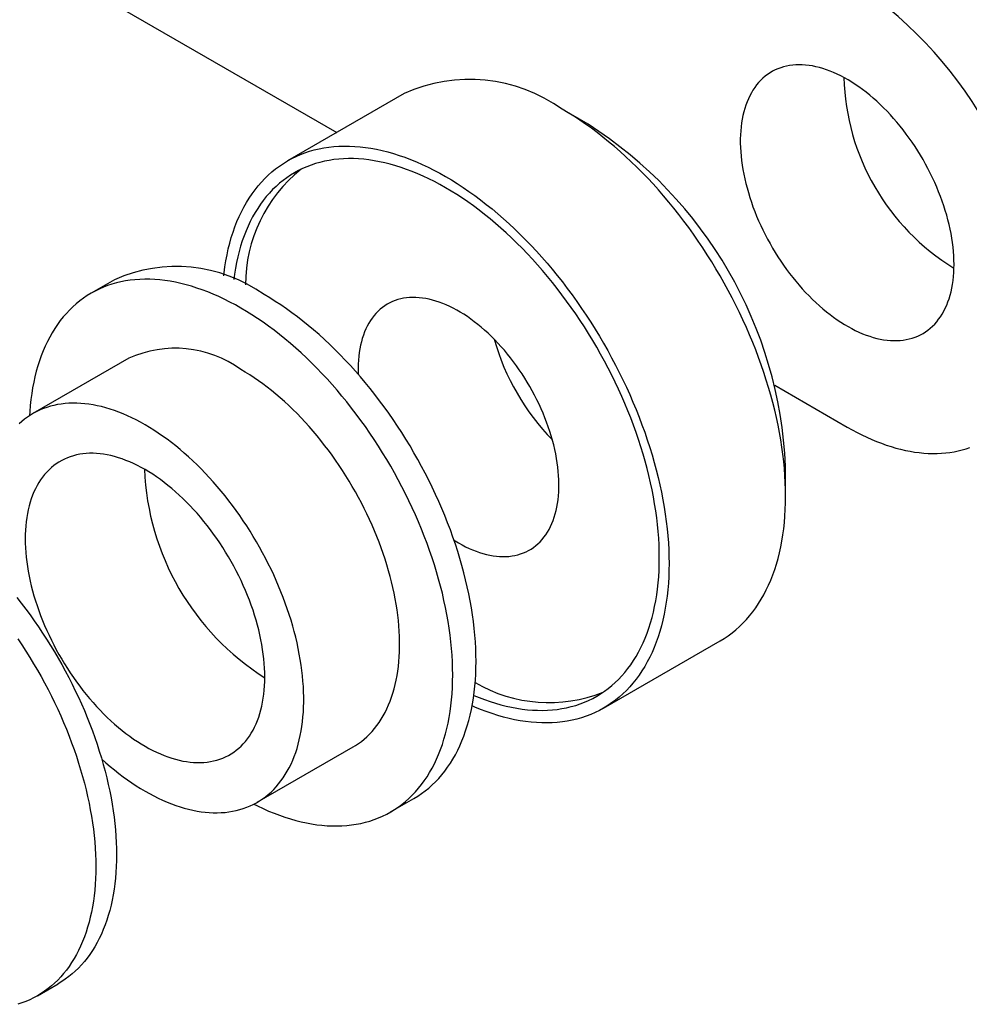
# Model space of a CAD drawing. Units: millimetres. Extents: x 16 to 542, y -38 to 584.
# Drawn here: x 294 to 345, y 153 to 207 of the extents above; entities that cross this region are included whole.
import ezdxf

# ---------------------------------------------------------------- set-up
doc = ezdxf.new("R2010")
doc.units = ezdxf.units.MM

msp = doc.modelspace()

# ---------------------------------------------------------------- linework, layer by layer
at = {"color": 7, "linetype": 'Continuous', "lineweight": 25, "ltscale": 2}
for p, q in [((268.0453, 225.5474), (310.8963, 200.8101)), ((314.5753, 202.934), (308.2114, 199.2601)), ((324.6156, 201.2623), (323.2016, 202.0788)), ((298.7618, 192.7658), (297.4891, 192.0311)), ((299.5389, 188.4803), (294.3063, 185.4595)), ((334.802, 187.0096), (338.756, 184.727)), ((335.3972, 180.9531), (335.3972, 182.5859)), ((325.46, 169.3814), (331.8239, 173.0553)), ((306.5553, 164.2413), (311.7879, 167.2621)), ((313.8377, 163.7113), (315.1105, 164.446)), ((294.5537, 153.6758), (295.6851, 154.3289))]:
    msp.add_line(p, q, dxfattribs=at)
at = {"color": 7, "linetype": 'Continuous', "lineweight": 25, "ltscale": 2, "flags": 128}
for points in [[(344.5896, 193.6074), (344.5863, 193.8381), (344.5762, 194.0724), (344.5594, 194.3101), (344.5359, 194.5508), (344.5057, 194.7943), (344.4689, 195.0404), (344.4255, 195.2886), (344.3756, 195.5389), (344.3192, 195.7907), (344.2564, 196.044), (344.1872, 196.2983), (344.1118, 196.5534), (344.0302, 196.809), (343.9425, 197.0647), (343.8488, 197.3204), (343.7493, 197.5757), (343.644, 197.8303), (343.533, 198.0838), (343.4166, 198.3362), (343.2948, 198.5869), (343.1677, 198.8358), (343.0356, 199.0825), (342.8985, 199.3268), (342.7566, 199.5684), (342.6101, 199.807), (342.4592, 200.0424), (342.304, 200.2742), (342.1447, 200.5022), (341.9815, 200.7261), (341.8146, 200.9457), (341.6442, 201.1607), (341.4704, 201.3709), (341.2935, 201.576), (341.1136, 201.7759), (340.9311, 201.9701), (340.746, 202.1586), (340.5587, 202.3412), (340.3692, 202.5175), (340.178, 202.6875), (339.985, 202.8509), (339.7907, 203.0075), (339.5951, 203.1571), (339.3986, 203.2996), (339.2013, 203.4348), (339.0036, 203.5626), (338.8055, 203.6827), (338.6074, 203.7952), (338.4095, 203.8997), (338.2119, 203.9963), (338.015, 204.0848), (337.819, 204.165), (337.624, 204.237), (337.4303, 204.3006), (337.2382, 204.3558), (337.0478, 204.4024), (336.8593, 204.4405), (336.6731, 204.47), (336.4893, 204.4908), (336.3081, 204.5029), (336.1297, 204.5064), (335.9543, 204.5012), (335.7822, 204.4873), (335.6135, 204.4647), (335.4484, 204.4335), (335.2871, 204.3937), (335.1299, 204.3454), (334.9768, 204.2885), (334.8281, 204.2232), (334.6839, 204.1496), (334.5444, 204.0676), (334.4097, 203.9775), (334.2801, 203.8793), (334.1556, 203.7732), (334.0365, 203.6592), (333.9228, 203.5375), (333.8146, 203.4082), (333.7122, 203.2716), (333.6156, 203.1276), (333.5249, 202.9766), (333.4402, 202.8186), (333.3617, 202.6539), (333.2894, 202.4826), (333.2234, 202.305), (333.1638, 202.1213), (333.1106, 201.9316), (333.0639, 201.7362), (333.0238, 201.5353), (332.9904, 201.3291), (332.9635, 201.1179), (332.9434, 200.9019), (332.9299, 200.6815), (332.9232, 200.4567), (332.9232, 200.2279), (332.9299, 199.9954), (332.9434, 199.7594), (332.9635, 199.5201), (332.9904, 199.278), (333.0238, 199.0332), (333.0639, 198.786), (333.1106, 198.5367), (333.1638, 198.2856), (333.2234, 198.033), (333.2894, 197.7792), (333.3617, 197.5245), (333.4402, 197.2691), (333.5249, 197.0134), (333.6156, 196.7576), (333.7122, 196.5021), (333.8146, 196.2471), (333.9228, 195.993), (334.0365, 195.74), (334.1556, 195.4885), (334.2801, 195.2386), (334.4097, 194.9908), (334.5444, 194.7452), (334.6839, 194.5022), (334.8281, 194.2621), (334.9768, 194.0251), (335.1299, 193.7915), (335.2871, 193.5615), (335.4484, 193.3356), (335.6135, 193.1138), (335.7822, 192.8964), (335.9543, 192.6838), (336.1297, 192.4761), (336.3081, 192.2736), (336.4893, 192.0765), (336.6731, 191.8851), (336.8593, 191.6995), (337.0478, 191.5201), (337.2382, 191.3469), (337.4303, 191.1802), (337.624, 191.0202), (337.819, 190.8671), (338.015, 190.721), (338.2119, 190.5821), (338.4095, 190.4506), (338.6074, 190.3266), (338.8055, 190.2103), (339.0036, 190.1018), (339.2013, 190.0012), (339.3986, 189.9087), (339.5951, 189.8243), (339.7907, 189.7481), (339.985, 189.6803), (340.178, 189.621), (340.3692, 189.57), (340.5587, 189.5277), (340.746, 189.4939), (340.9311, 189.4688), (341.1136, 189.4523), (341.2935, 189.4444), (341.4704, 189.4453), (341.6442, 189.4549), (341.8146, 189.4731), (341.9815, 189.5), (342.1447, 189.5355), (342.304, 189.5796), (342.4592, 189.6322), (342.6101, 189.6933), (342.7566, 189.7628), (342.8985, 189.8406), (343.0356, 189.9266), (343.1677, 190.0208), (343.2948, 190.1229), (343.4166, 190.233), (343.533, 190.3509), (343.644, 190.4764), (343.7493, 190.6094), (343.8488, 190.7497), (343.9425, 190.8973), (344.0302, 191.0518), (344.1118, 191.2131), (344.1872, 191.3811), (344.2564, 191.5556), (344.3192, 191.7363), (344.3756, 191.9231), (344.4255, 192.1156), (344.4689, 192.3138), (344.5057, 192.5174), (344.5359, 192.7261), (344.5594, 192.9397), (344.5762, 193.158), (344.5863, 193.3806), (344.5896, 193.6074)], [(331.8239, 173.0553), (331.8246, 173.0557), (332.0475, 173.1912), (332.2642, 173.3368), (332.4748, 173.4925), (332.6789, 173.6581), (332.8766, 173.8336), (333.0677, 174.0188), (333.252, 174.2135), (333.4294, 174.4177), (333.5998, 174.6312), (333.7631, 174.8538), (333.9191, 175.0855), (334.0678, 175.326), (334.209, 175.5752), (334.3427, 175.8328), (334.4687, 176.0989), (334.5871, 176.3731), (334.6976, 176.6552), (334.8002, 176.9451), (334.8949, 177.2426), (334.9816, 177.5475), (335.0602, 177.8595), (335.1307, 178.1785), (335.193, 178.5042), (335.2471, 178.8364), (335.2929, 179.1748), (335.3304, 179.5194), (335.3596, 179.8697), (335.3805, 180.2256), (335.3931, 180.5868), (335.3972, 180.9531), (335.3931, 181.3242), (335.3805, 181.6999), (335.3596, 182.0799), (335.3304, 182.464), (335.2929, 182.8518), (335.2471, 183.2432), (335.193, 183.6379), (335.1307, 184.0355), (335.0602, 184.4358), (334.9816, 184.8386), (334.8949, 185.2435), (334.8002, 185.6503), (334.6976, 186.0588), (334.5871, 186.4685), (334.4687, 186.8793), (334.3427, 187.2909), (334.209, 187.7029), (334.0678, 188.1152), (333.9191, 188.5273), (333.7631, 188.9391), (333.5998, 189.3503), (333.4294, 189.7605), (333.252, 190.1695), (333.0677, 190.5771), (332.8766, 190.9828), (332.6789, 191.3865), (332.4748, 191.7879), (332.2642, 192.1867), (332.0475, 192.5826), (331.8246, 192.9753), (331.5959, 193.3647), (331.3614, 193.7504), (331.1213, 194.1321), (330.8758, 194.5096), (330.6251, 194.8827), (330.3692, 195.251), (330.1084, 195.6143), (329.8429, 195.9725), (329.5729, 196.3251), (329.2984, 196.6721), (329.0198, 197.0131), (328.7372, 197.348), (328.4508, 197.6764), (328.1608, 197.9982), (327.8675, 198.3131), (327.5709, 198.6209), (327.2713, 198.9215), (326.9689, 199.2146), (326.6639, 199.5), (326.3566, 199.7775), (326.0471, 200.047), (325.7357, 200.3081), (325.4225, 200.5609), (325.1078, 200.805), (324.7917, 201.0403), (324.4746, 201.2667), (324.1567, 201.4841), (323.838, 201.6921), (323.5189, 201.8908), (323.1996, 202.0799)], [(304.7246, 192.9866), (304.7424, 193.1406), (304.7883, 193.479), (304.8423, 193.8112), (304.9046, 194.1369), (304.9751, 194.4559), (305.0537, 194.7679), (305.1404, 195.0728), (305.2351, 195.3703), (305.3377, 195.6602), (305.4482, 195.9423), (305.5666, 196.2165), (305.6926, 196.4825), (305.8263, 196.7402), (305.9675, 196.9894), (306.1162, 197.2299), (306.2723, 197.4616), (306.4355, 197.6842), (306.6059, 197.8977), (306.7833, 198.1019), (306.9676, 198.2966), (307.1587, 198.4818), (307.3564, 198.6573), (307.5606, 198.8229), (307.7711, 198.9786), (307.9879, 199.1242), (308.2107, 199.2597), (308.4394, 199.385), (308.6739, 199.4999), (308.914, 199.6044), (309.1595, 199.6985), (309.4103, 199.782), (309.6661, 199.855), (309.9269, 199.9172), (310.1924, 199.9688), (310.4625, 200.0097), (310.7369, 200.0398), (311.0155, 200.0591), (311.2981, 200.0677), (311.5845, 200.0654), (311.8745, 200.0524), (312.1679, 200.0286), (312.4645, 199.994), (312.764, 199.9487), (313.0664, 199.8927), (313.3714, 199.826), (313.6787, 199.7486), (313.9882, 199.6607), (314.2997, 199.5623), (314.6128, 199.4535), (314.9276, 199.3342), (315.2436, 199.2047), (315.5607, 199.065), (315.8787, 198.9152), (316.1973, 198.7553), (316.5164, 198.5856), (316.8357, 198.4061)], [(318.3765, 170.0763), (318.6608, 169.9601), (318.9619, 169.846), (319.2614, 169.7419), (319.5593, 169.6478), (319.8554, 169.5637), (320.1494, 169.4897), (320.4411, 169.4259), (320.7303, 169.3723), (321.0169, 169.329), (321.3005, 169.2959), (321.5812, 169.2731), (321.8586, 169.2607), (322.1325, 169.2585), (322.4028, 169.2667), (322.6693, 169.2852), (322.9318, 169.314), (323.1901, 169.3531), (323.4441, 169.4024), (323.6935, 169.462), (323.9383, 169.5318), (324.1781, 169.6116), (324.413, 169.7016), (324.6426, 169.8016), (324.8669, 169.9115), (325.0857, 170.0314), (325.2988, 170.161), (325.5061, 170.3003), (325.7075, 170.4492), (325.9028, 170.6076), (326.0919, 170.7755), (326.2747, 170.9526), (326.451, 171.1388), (326.6207, 171.3341), (326.7837, 171.5384), (326.9398, 171.7513), (327.0891, 171.9729), (327.2313, 172.2029), (327.3664, 172.4413), (327.4943, 172.6878), (327.6148, 172.9422), (327.728, 173.2045), (327.8337, 173.4744), (327.9319, 173.7517), (328.0225, 174.0363), (328.1054, 174.3279), (328.1806, 174.6263), (328.248, 174.9314), (328.3076, 175.243), (328.3593, 175.5607), (328.4031, 175.8845), (328.439, 176.214), (328.467, 176.5491), (328.487, 176.8895), (328.4989, 177.235), (328.5029, 177.5854), (328.4989, 177.9404), (328.487, 178.2998), (328.467, 178.6632), (328.439, 179.0306), (328.4031, 179.4016), (328.3593, 179.776), (328.3076, 180.1534), (328.248, 180.5338), (328.1806, 180.9167), (328.1054, 181.302), (328.0225, 181.6893), (327.9319, 182.0784), (327.8337, 182.4691), (327.728, 182.861), (327.6148, 183.254), (327.4943, 183.6476), (327.3664, 184.0418), (327.2313, 184.4361), (327.0891, 184.8303), (326.9398, 185.2242), (326.7837, 185.6175), (326.6207, 186.0099), (326.451, 186.4011), (326.2747, 186.7909), (326.0919, 187.179), (325.9028, 187.5652), (325.7075, 187.9491), (325.5061, 188.3306), (325.2988, 188.7093), (325.0857, 189.085), (324.8669, 189.4574), (324.6426, 189.8263), (324.413, 190.1914), (324.1781, 190.5525), (323.9383, 190.9093), (323.6935, 191.2617), (323.4441, 191.6092), (323.1901, 191.9518), (322.9318, 192.2891), (322.6693, 192.621), (322.4028, 192.9472), (322.1325, 193.2674), (321.8586, 193.5816), (321.5812, 193.8894), (321.3005, 194.1906), (321.0169, 194.4851), (320.7303, 194.7726), (320.4411, 195.0529), (320.1494, 195.3259), (319.8554, 195.5914), (319.5593, 195.8491), (319.2614, 196.0989), (318.9619, 196.3407), (318.6608, 196.5742), (318.3586, 196.7993), (318.0552, 197.0159), (317.7511, 197.2237), (317.4463, 197.4227), (317.1411, 197.6128), (316.8357, 197.7937), (316.5303, 197.9654), (316.2251, 198.1277), (315.9203, 198.2806), (315.6161, 198.4239), (315.3128, 198.5576), (315.0105, 198.6815), (314.7095, 198.7955), (314.4099, 198.8996), (314.112, 198.9938), (313.816, 199.0779), (313.522, 199.1518), (313.2303, 199.2156), (312.9411, 199.2692), (312.6545, 199.3126), (312.3708, 199.3456), (312.0902, 199.3684), (311.8128, 199.3809), (311.5389, 199.383), (311.2685, 199.3749), (311.002, 199.3564), (310.7396, 199.3276), (310.4812, 199.2885), (310.2273, 199.2391), (309.9778, 199.1796), (309.7331, 199.1098), (309.4932, 199.0299), (309.2584, 198.9399), (309.0288, 198.84), (308.8045, 198.73), (308.5857, 198.6102), (308.3725, 198.4806), (308.1652, 198.3413), (307.9638, 198.1924), (307.7685, 198.0339), (307.5794, 197.8661), (307.3967, 197.689), (307.2204, 197.5027), (307.0507, 197.3074), (306.8877, 197.1032), (306.7315, 196.8902), (306.5823, 196.6687), (306.4401, 196.4386), (306.305, 196.2003), (306.1771, 195.9538), (306.0565, 195.6993), (305.9434, 195.437), (305.8376, 195.1672), (305.7395, 194.8899), (305.6489, 194.6053), (305.566, 194.3137), (305.4908, 194.0152), (305.4234, 193.7101), (305.3638, 193.3986), (305.3121, 193.0809), (305.2709, 192.7785)], [(316.8357, 198.4061), (317.155, 198.217), (317.4741, 198.0183), (317.7927, 197.8102), (318.1107, 197.5929), (318.4278, 197.3665), (318.7438, 197.1312), (319.0585, 196.887), (319.3717, 196.6343), (319.6832, 196.3731), (319.9926, 196.1037), (320.3, 195.8262), (320.6049, 195.5408), (320.9073, 195.2477), (321.2069, 194.9471), (321.5035, 194.6393), (321.7969, 194.3243), (322.0869, 194.0025), (322.3733, 193.6741), (322.6559, 193.3393), (322.9345, 192.9983), (323.2089, 192.6513), (323.479, 192.2986), (323.7445, 191.9405), (324.0052, 191.5771), (324.2611, 191.2088), (324.5119, 190.8358), (324.7574, 190.4582), (324.9975, 190.0765), (325.2319, 189.6909), (325.4607, 189.3015), (325.6835, 188.9087), (325.9003, 188.5128), (326.1108, 188.1141), (326.315, 187.7127), (326.5127, 187.309), (326.7037, 186.9032), (326.888, 186.4957), (327.0654, 186.0867), (327.2358, 185.6765), (327.3991, 185.2653), (327.5551, 184.8535), (327.7038, 184.4413), (327.845, 184.0291), (327.9787, 183.617), (328.1048, 183.2055), (328.2231, 182.7947), (328.3336, 182.3849), (328.4363, 181.9765), (328.531, 181.5697), (328.6176, 181.1647), (328.6963, 180.762), (328.7667, 180.3616), (328.829, 179.964), (328.8831, 179.5694), (328.9289, 179.178), (328.9665, 178.7902), (328.9957, 178.4061), (329.0166, 178.0261), (329.0291, 177.6504), (329.0333, 177.2793), (329.0291, 176.913), (329.0166, 176.5517), (328.9957, 176.1958), (328.9665, 175.8455), (328.9289, 175.501), (328.8831, 175.1625), (328.829, 174.8303), (328.7667, 174.5046), (328.6963, 174.1857), (328.6176, 173.8736), (328.531, 173.5688), (328.4363, 173.2713), (328.3336, 172.9814), (328.2231, 172.6992), (328.1048, 172.425), (327.9787, 172.159), (327.845, 171.9013), (327.7038, 171.6521), (327.5551, 171.4116), (327.3991, 171.18), (327.2358, 170.9573), (327.0654, 170.7438), (326.888, 170.5397), (326.7037, 170.3449), (326.5127, 170.1598), (326.315, 169.9843), (326.1108, 169.8187), (325.9003, 169.663), (325.6835, 169.5173), (325.4607, 169.3818), (325.2319, 169.2566), (324.9975, 169.1416), (324.7574, 169.0371), (324.5119, 168.943), (324.2611, 168.8595), (324.0052, 168.7866), (323.7445, 168.7243), (323.479, 168.6727), (323.2089, 168.6319), (322.9345, 168.6018), (322.6559, 168.5824), (322.3733, 168.5739), (322.0869, 168.5761), (321.7969, 168.5891), (321.5035, 168.613), (321.2069, 168.6475), (320.9073, 168.6929), (320.6049, 168.7489), (320.3, 168.8156), (319.9926, 168.8929), (319.6832, 168.9808), (319.3717, 169.0792), (319.0585, 169.1881), (318.7438, 169.3073), (318.4278, 169.4368), (318.2835, 169.4992)], [(305.6634, 191.2216), (305.3608, 191.3917), (305.0583, 191.5526), (304.7563, 191.7041), (304.4549, 191.8461), (304.1544, 191.9785), (303.8548, 192.1013), (303.5565, 192.2143), (303.2597, 192.3175), (302.9645, 192.4108), (302.6711, 192.4941), (302.3798, 192.5674), (302.0908, 192.6306), (301.8042, 192.6837), (301.5202, 192.7267), (301.2391, 192.7594), (300.961, 192.782), (300.6862, 192.7944), (300.4147, 192.7965), (300.1469, 192.7884), (299.8828, 192.77), (299.6227, 192.7415), (299.3667, 192.7028), (299.1151, 192.6539), (298.8679, 192.5948), (298.6254, 192.5257), (298.3877, 192.4466), (298.155, 192.3574), (297.9274, 192.2583), (297.7052, 192.1494), (297.4884, 192.0307), (297.2772, 191.9022), (297.0717, 191.7642), (296.8722, 191.6166), (296.6787, 191.4596), (296.4913, 191.2933), (296.3102, 191.1178), (296.1355, 190.9333), (295.9674, 190.7397), (295.8059, 190.5374), (295.6511, 190.3263), (295.5032, 190.1068), (295.3623, 189.8788), (295.2284, 189.6426), (295.1017, 189.3984), (294.9822, 189.1462), (294.8701, 188.8864), (294.7653, 188.6189), (294.668, 188.3441), (294.5783, 188.0622), (294.4961, 187.7732), (294.4216, 187.4775), (294.3548, 187.1752), (294.2958, 186.8665), (294.2445, 186.5516), (294.2011, 186.2308), (294.1655, 185.9042), (294.1378, 185.5722), (294.1238, 185.3477)], [(315.1105, 164.446), (315.1112, 164.4464), (315.3224, 164.5748), (315.5278, 164.7129), (315.7274, 164.8604), (315.9209, 165.0174), (316.1083, 165.1837), (316.2894, 165.3592), (316.4641, 165.5438), (316.6322, 165.7373), (316.7937, 165.9397), (316.9485, 166.1507), (317.0964, 166.3703), (317.2373, 166.5982), (317.3711, 166.8344), (317.4979, 167.0787), (317.6173, 167.3308), (317.7295, 167.5907), (317.8342, 167.8581), (317.9315, 168.1329), (318.0213, 168.4149), (318.1034, 168.7039), (318.1779, 168.9996), (318.2447, 169.3019), (318.3038, 169.6106), (318.355, 169.9255), (318.3985, 170.2463), (318.434, 170.5728), (318.4617, 170.9049), (318.4815, 171.2422), (318.4934, 171.5846), (318.4974, 171.9318), (318.4934, 172.2835), (318.4815, 172.6396), (318.4617, 172.9998), (318.434, 173.3638), (318.3985, 173.7315), (318.355, 174.1024), (318.3038, 174.4765), (318.2447, 174.8533), (318.1779, 175.2328), (318.1034, 175.6145), (318.0213, 175.9984), (317.9315, 176.384), (317.8342, 176.7711), (317.7295, 177.1594), (317.6173, 177.5488), (317.4979, 177.9389), (317.3711, 178.3295), (317.2373, 178.7202), (317.0964, 179.1109), (316.9485, 179.5012), (316.7937, 179.8909), (316.6322, 180.2797), (316.4641, 180.6674), (316.2894, 181.0536), (316.1083, 181.4382), (315.9209, 181.8208), (315.7274, 182.2013), (315.5278, 182.5793), (315.3224, 182.9545), (315.1112, 183.3268), (314.8944, 183.6958), (314.6721, 184.0614), (314.4446, 184.4232), (314.2119, 184.781), (313.9742, 185.1346), (313.7317, 185.4837), (313.4845, 185.8281), (313.2329, 186.1675), (312.9769, 186.5018), (312.7168, 186.8307), (312.4527, 187.1539), (312.1849, 187.4713), (311.9134, 187.7825), (311.6385, 188.0875), (311.3605, 188.386), (311.0793, 188.6778), (310.7954, 188.9627), (310.5088, 189.2405), (310.2197, 189.511), (309.9284, 189.7741), (309.6351, 190.0294), (309.3399, 190.277), (309.043, 190.5165), (308.7448, 190.7479), (308.4452, 190.971), (308.1447, 191.1856), (307.8433, 191.3916), (307.5413, 191.5888), (307.2388, 191.7771), (306.9362, 191.9564)], [(317.5428, 178.4008), (317.7351, 178.2937), (317.9272, 178.1945), (318.1188, 178.1033), (318.3097, 178.0203), (318.4997, 177.9456), (318.6884, 177.8793), (318.8758, 177.8213), (319.0615, 177.7719), (319.2454, 177.7311), (319.4271, 177.6989), (319.6066, 177.6753), (319.7834, 177.6604), (319.9576, 177.6543), (320.1287, 177.6568), (320.2967, 177.6681), (320.4613, 177.6881), (320.6223, 177.7167), (320.7794, 177.754), (320.9326, 177.7999), (321.0817, 177.8543), (321.2263, 177.9171), (321.3664, 177.9884), (321.5019, 178.068), (321.6324, 178.1558), (321.7579, 178.2517), (321.8782, 178.3555), (321.9932, 178.4672), (322.1026, 178.5867), (322.2065, 178.7136), (322.3046, 178.8481), (322.3969, 178.9897), (322.4831, 179.1384), (322.5633, 179.294), (322.6373, 179.4563), (322.705, 179.6251), (322.7664, 179.8002), (322.8213, 179.9814), (322.8698, 180.1684), (322.9116, 180.361), (322.9469, 180.559), (322.9755, 180.7622), (322.9974, 180.9702), (323.0125, 181.1829), (323.021, 181.3999), (323.0227, 181.6211), (323.0176, 181.846), (323.0058, 182.0745), (322.9872, 182.3063), (322.962, 182.5411), (322.9301, 182.7786), (322.8915, 183.0184), (322.8464, 183.2604), (322.7947, 183.5042), (322.7365, 183.7495), (322.672, 183.996), (322.6011, 184.2434), (322.524, 184.4914), (322.4408, 184.7397), (322.3515, 184.988), (322.2563, 185.2359), (322.1553, 185.4833), (322.0486, 185.7297), (321.9364, 185.9749), (321.8187, 186.2185), (321.6958, 186.4603), (321.5677, 186.7), (321.4348, 186.9372), (321.297, 187.1718), (321.1545, 187.4033), (321.0077, 187.6315), (320.8565, 187.8561), (320.7013, 188.0769), (320.5422, 188.2936), (320.3794, 188.5059), (320.2131, 188.7135), (320.0435, 188.9162), (319.8709, 189.1138), (319.6953, 189.3059), (319.5171, 189.4924), (319.3365, 189.6731), (319.1537, 189.8476), (318.9689, 190.0159), (318.7823, 190.1776), (318.5942, 190.3326), (318.4048, 190.4808), (318.2144, 190.6218), (318.0231, 190.7556), (317.8312, 190.8819), (317.639, 191.0007), (317.4466, 191.1117), (317.2544, 191.2149), (317.0625, 191.3101), (316.8712, 191.3972), (316.6808, 191.476), (316.4914, 191.5466), (316.3033, 191.6087), (316.1167, 191.6624), (315.9319, 191.7075), (315.7491, 191.7441), (315.5684, 191.772), (315.3902, 191.7912), (315.2147, 191.8017), (315.042, 191.8035), (314.8724, 191.7966), (314.7062, 191.781), (314.5433, 191.7567), (314.3842, 191.7237), (314.229, 191.6821), (314.0779, 191.632), (313.931, 191.5733), (313.7886, 191.5062), (313.6508, 191.4308), (313.5178, 191.3471), (313.3898, 191.2553), (313.2669, 191.1554), (313.1492, 191.0476), (313.037, 190.932), (312.9303, 190.8088), (312.8293, 190.678), (312.7341, 190.54), (312.6448, 190.3948), (312.5616, 190.2426), (312.4845, 190.0836), (312.4136, 189.918), (312.349, 189.7461), (312.2909, 189.5679), (312.2392, 189.3838), (312.1941, 189.1939), (312.1555, 188.9986), (312.1236, 188.798), (312.0983, 188.5924), (312.0798, 188.382), (312.068, 188.1671), (312.0629, 187.948), (312.0646, 187.7249), (312.0682, 187.6063)], [(306.3671, 164.1392), (306.5705, 164.0382), (306.8719, 163.8962), (307.1724, 163.7638), (307.472, 163.641), (307.7703, 163.528), (308.0671, 163.4248), (308.3623, 163.3315), (308.6556, 163.2482), (308.9469, 163.1749), (309.236, 163.1117), (309.5226, 163.0586), (309.8066, 163.0156), (310.0877, 162.9829), (310.3658, 162.9603), (310.6406, 162.948), (310.9121, 162.9458), (311.1799, 162.9539), (311.444, 162.9723), (311.7041, 163.0008), (311.9601, 163.0395), (312.2117, 163.0884), (312.4589, 163.1475), (312.7014, 163.2166), (312.9391, 163.2957), (313.1718, 163.3849), (313.3993, 163.484), (313.6216, 163.5929), (313.8384, 163.7116), (314.0496, 163.8401), (314.255, 163.9781), (314.4546, 164.1257), (314.6481, 164.2827), (314.8355, 164.449), (315.0166, 164.6245), (315.1913, 164.809), (315.3594, 165.0026), (315.5209, 165.2049), (315.6757, 165.416), (315.8236, 165.6355), (315.9645, 165.8635), (316.0984, 166.0997), (316.2251, 166.3439), (316.3445, 166.5961), (316.4567, 166.8559), (316.5615, 167.1234), (316.6587, 167.3982), (316.7485, 167.6801), (316.8306, 167.9691), (316.9052, 168.2648), (316.9719, 168.5672), (317.031, 168.8759), (317.0823, 169.1907), (317.1257, 169.5115), (317.1613, 169.8381), (317.1889, 170.1701), (317.2087, 170.5075), (317.2206, 170.8498), (317.2246, 171.197), (317.2206, 171.5488), (317.2087, 171.9049), (317.1889, 172.2651), (317.1613, 172.6291), (317.1257, 172.9967), (317.0823, 173.3677), (317.031, 173.7417), (316.9719, 174.1186), (316.9052, 174.498), (316.8306, 174.8798), (316.7485, 175.2636), (316.6587, 175.6492), (316.5615, 176.0363), (316.4567, 176.4247), (316.3445, 176.814), (316.2251, 177.2041), (316.0984, 177.5947), (315.9645, 177.9854), (315.8236, 178.3761), (315.6757, 178.7664), (315.5209, 179.1561), (315.3594, 179.5449), (315.1913, 179.9326), (315.0166, 180.3189), (314.8355, 180.7034), (314.6481, 181.0861), (314.4546, 181.4665), (314.255, 181.8445), (314.0496, 182.2197), (313.8384, 182.592), (313.6216, 182.9611), (313.3993, 183.3266), (313.1718, 183.6884), (312.9391, 184.0462), (312.7014, 184.3998), (312.4589, 184.7489), (312.2117, 185.0933), (311.9601, 185.4328), (311.7041, 185.7671), (311.444, 186.0959), (311.1799, 186.4191), (310.9121, 186.7365), (310.6406, 187.0478), (310.3658, 187.3528), (310.0877, 187.6513), (309.8066, 187.9431), (309.5226, 188.228), (309.236, 188.5058), (308.9469, 188.7763), (308.6556, 189.0393), (308.3623, 189.2947), (308.0671, 189.5422), (307.7703, 189.7818), (307.472, 190.0132), (307.1724, 190.2362), (306.8719, 190.4508), (306.5705, 190.6568), (306.2685, 190.854), (305.966, 191.0423), (305.6634, 191.2216)], [(311.7879, 167.2621), (311.9148, 167.3384), (312.079, 167.4469), (312.2383, 167.5635), (312.3925, 167.688), (312.5416, 167.8205), (312.6853, 167.9606), (312.8235, 168.1085), (312.9563, 168.2639), (313.0834, 168.4267), (313.2048, 168.5968), (313.3203, 168.7741), (313.4299, 168.9584), (313.5336, 169.1496), (313.6311, 169.3475), (313.7225, 169.5521), (313.8076, 169.763), (313.8865, 169.9802), (313.959, 170.2036), (314.0251, 170.4328), (314.0847, 170.6678), (314.1378, 170.9084), (314.1844, 171.1543), (314.2244, 171.4055), (314.2577, 171.6616), (314.2845, 171.9225), (314.3045, 172.1881), (314.3179, 172.458), (314.3246, 172.7321), (314.3246, 173.0102), (314.3179, 173.292), (314.3045, 173.5774), (314.2845, 173.8661), (314.2577, 174.1579), (314.2244, 174.4525), (314.1844, 174.7498), (314.1378, 175.0496), (314.0847, 175.3515), (314.0251, 175.6553), (313.959, 175.9609), (313.8865, 176.2679), (313.8076, 176.5762), (313.7225, 176.8854), (313.6311, 177.1955), (313.5336, 177.506), (313.4299, 177.8169), (313.3203, 178.1277), (313.2048, 178.4384), (313.0834, 178.7487), (312.9563, 179.0582), (312.8235, 179.3669), (312.6853, 179.6744), (312.5416, 179.9805), (312.3925, 180.285), (312.2383, 180.5876), (312.079, 180.8881), (311.9148, 181.1862), (311.7457, 181.4818), (311.5719, 181.7747), (311.3935, 182.0645), (311.2107, 182.351), (311.0237, 182.6341), (310.8324, 182.9135), (310.6372, 183.1891), (310.4382, 183.4605), (310.2354, 183.7276), (310.0291, 183.9901), (309.8195, 184.248), (309.6066, 184.5009), (309.3907, 184.7486), (309.1719, 184.9911), (308.9504, 185.2281), (308.7263, 185.4594), (308.4999, 185.6848), (308.2713, 185.9041), (308.0407, 186.1173), (307.8082, 186.3241), (307.5741, 186.5244), (307.3385, 186.7179), (307.1016, 186.9047), (306.8636, 187.0844), (306.6247, 187.257), (306.385, 187.4224), (306.1448, 187.5804), (305.9042, 187.7309), (305.6634, 187.8738)], [(300.4308, 184.8531), (300.19, 184.9882), (299.9494, 185.1155), (299.7092, 185.2349), (299.4695, 185.3462), (299.2306, 185.4495), (298.9926, 185.5445), (298.7557, 185.6313), (298.5201, 185.7097), (298.286, 185.7798), (298.0535, 185.8414), (297.8229, 185.8945), (297.5943, 185.939), (297.3679, 185.975), (297.1438, 186.0025), (296.9223, 186.0212), (296.7035, 186.0314), (296.4876, 186.0329), (296.2747, 186.0258), (296.0651, 186.01), (295.8588, 185.9856), (295.656, 185.9526), (295.457, 185.911), (295.2618, 185.8609), (295.0705, 185.8022), (294.8835, 185.7351), (294.7007, 185.6596), (294.5223, 185.5757), (294.3485, 185.4836), (294.1794, 185.3832), (294.0152, 185.2747), (293.8559, 185.1581), (293.7016, 185.0336), (293.5526, 184.9011)], [(298.0702, 166.5891), (298.286, 166.3975), (298.5201, 166.1972), (298.7557, 166.0037), (298.9926, 165.8169), (299.2306, 165.6372), (299.4695, 165.4646), (299.7092, 165.2992), (299.9494, 165.1412), (300.19, 164.9907), (300.4308, 164.8478), (300.6716, 164.7127), (300.9122, 164.5854), (301.1524, 164.466), (301.3921, 164.3547), (301.631, 164.2514), (301.869, 164.1564), (302.1059, 164.0696), (302.3415, 163.9912), (302.5756, 163.9211), (302.8081, 163.8595), (303.0387, 163.8064), (303.2673, 163.7618), (303.4937, 163.7258), (303.7178, 163.6984), (303.9393, 163.6797), (304.1581, 163.6695), (304.374, 163.668), (304.5869, 163.6751), (304.7965, 163.6909), (305.0028, 163.7153), (305.2056, 163.7483), (305.4046, 163.7899), (305.5998, 163.84), (305.7911, 163.8986), (305.9781, 163.9658), (306.1609, 164.0413), (306.3393, 164.1251), (306.5131, 164.2173), (306.6822, 164.3177), (306.8464, 164.4262), (307.0057, 164.5428), (307.16, 164.6673), (307.309, 164.7997), (307.4527, 164.9399), (307.591, 165.0878), (307.7237, 165.2432), (307.8508, 165.406), (307.9722, 165.5761), (308.0877, 165.7534), (308.1973, 165.9377), (308.301, 166.1289), (308.3985, 166.3268), (308.4899, 166.5313), (308.575, 166.7423), (308.6539, 166.9595), (308.7264, 167.1828), (308.7925, 167.4121), (308.8521, 167.6471), (308.9052, 167.8877), (308.9518, 168.1336), (308.9918, 168.3847), (309.0252, 168.6409), (309.0519, 168.9018), (309.0719, 169.1674), (309.0853, 169.4373), (309.092, 169.7114), (309.092, 169.9895), (309.0853, 170.2713), (309.0719, 170.5567), (309.0519, 170.8454), (309.0252, 171.1372), (308.9918, 171.4318), (308.9518, 171.7291), (308.9052, 172.0289), (308.8521, 172.3307), (308.7925, 172.6346), (308.7264, 172.9401), (308.6539, 173.2472), (308.575, 173.5555), (308.4899, 173.8647), (308.3985, 174.1748), (308.301, 174.4853), (308.1973, 174.7962), (308.0877, 175.107), (307.9722, 175.4177), (307.8508, 175.728), (307.7237, 176.0375), (307.591, 176.3462), (307.4527, 176.6537), (307.309, 176.9598), (307.16, 177.2642), (307.0057, 177.5668), (306.8464, 177.8673), (306.6822, 178.1655), (306.5131, 178.4611), (306.3393, 178.7539), (306.1609, 179.0438), (305.9781, 179.3303), (305.7911, 179.6134), (305.5998, 179.8928), (305.4046, 180.1684), (305.2056, 180.4398), (305.0028, 180.7069), (304.7965, 180.9694), (304.5869, 181.2273), (304.374, 181.4802), (304.1581, 181.7279), (303.9393, 181.9704), (303.7178, 182.2074), (303.4937, 182.4386), (303.2673, 182.6641), (303.0387, 182.8834), (302.8081, 183.0966), (302.5756, 183.3034), (302.3415, 183.5037), (302.1059, 183.6972), (301.869, 183.884), (301.631, 184.0637), (301.3921, 184.2363), (301.1524, 184.4017), (300.9122, 184.5597), (300.6716, 184.7102), (300.4308, 184.8531), (300.4308, 184.8531)], [(338.756, 184.727), (339.0247, 184.5758), (339.2932, 184.4326), (339.5614, 184.2974), (339.829, 184.1704), (340.096, 184.0516), (340.3621, 183.941), (340.6272, 183.8389), (340.8911, 183.7451), (341.1536, 183.6599), (341.4146, 183.5832), (341.6738, 183.5151), (341.9312, 183.4557), (342.1866, 183.4049), (342.4397, 183.3628), (342.6905, 183.3295), (342.9388, 183.3049), (343.1843, 183.2891), (343.4271, 183.2821), (343.6668, 183.2839), (343.9034, 183.2945), (344.1367, 183.3138), (344.3665, 183.3419), (344.5927, 183.3788), (344.8152, 183.4244), (345.0338, 183.4787), (345.2484, 183.5416), (345.4587, 183.6132)], [(300.4308, 182.4034), (300.2212, 182.5206), (300.0117, 182.6299), (299.8027, 182.7311), (299.5944, 182.8243), (299.3869, 182.9093), (299.1805, 182.986), (298.9754, 183.0543), (298.7717, 183.1142), (298.5698, 183.1656), (298.3698, 183.2085), (298.1719, 183.2428), (297.9763, 183.2684), (297.7832, 183.2854), (297.5929, 183.2938), (297.4055, 183.2934), (297.2211, 183.2844), (297.0401, 183.2667), (296.8626, 183.2404), (296.6887, 183.2055), (296.5187, 183.1619), (296.3527, 183.1098), (296.1909, 183.0493), (296.0335, 182.9803), (295.8805, 182.903), (295.7323, 182.8173), (295.5888, 182.7235), (295.4504, 182.6216), (295.317, 182.5118), (295.189, 182.394), (295.0663, 182.2685), (294.9491, 182.1354), (294.8375, 181.9948), (294.7317, 181.8468), (294.6318, 181.6917), (294.5378, 181.5295), (294.4499, 181.3605), (294.3681, 181.1848), (294.2925, 181.0025), (294.2233, 180.814), (294.1604, 180.6193), (294.104, 180.4187), (294.0541, 180.2124), (294.0107, 180.0005), (293.9739, 179.7834), (293.9438, 179.5612), (293.9203, 179.3341), (293.9035, 179.1025), (293.8934, 178.8665), (293.8901, 178.6263), (293.8934, 178.3823), (293.9035, 178.1347), (293.9203, 177.8836), (293.9438, 177.6295), (293.9739, 177.3725), (294.0107, 177.1129), (294.0541, 176.851), (294.104, 176.587), (294.1604, 176.3212), (294.2233, 176.054), (294.2925, 175.7855), (294.3681, 175.516), (294.4499, 175.2458), (294.5378, 174.9753), (294.6318, 174.7046), (294.7317, 174.4341), (294.8375, 174.1639), (294.9491, 173.8945), (295.0663, 173.6261), (295.189, 173.359), (295.317, 173.0933), (295.4504, 172.8295), (295.5888, 172.5678), (295.7323, 172.3084), (295.8805, 172.0516), (296.0335, 171.7977), (296.1909, 171.5469), (296.3527, 171.2995), (296.5187, 171.0558), (296.6887, 170.8159), (296.8626, 170.5802), (297.0401, 170.3489), (297.2211, 170.1223), (297.4055, 169.9005), (297.5929, 169.6837), (297.7832, 169.4723), (297.9763, 169.2664), (298.1719, 169.0662), (298.3698, 168.872), (298.5698, 168.684), (298.7717, 168.5022), (298.9754, 168.327), (299.1805, 168.1585), (299.3869, 167.9969), (299.5944, 167.8423), (299.8027, 167.6949), (300.0117, 167.5549), (300.2212, 167.4223), (300.4308, 167.2974), (300.6404, 167.1803), (300.8499, 167.071), (301.0589, 166.9698), (301.2672, 166.8766), (301.4747, 166.7916), (301.6811, 166.7149), (301.8863, 166.6466), (302.0899, 166.5867), (302.2918, 166.5353), (302.4918, 166.4924), (302.6897, 166.4581), (302.8853, 166.4325), (303.0784, 166.4155), (303.2687, 166.4071), (303.4561, 166.4075), (303.6405, 166.4165), (303.8215, 166.4342), (303.999, 166.4605), (304.1729, 166.4954), (304.3429, 166.539), (304.5089, 166.591), (304.6707, 166.6516), (304.8281, 166.7206), (304.9811, 166.7979), (305.1293, 166.8835), (305.2728, 166.9773), (305.4112, 167.0792), (305.5446, 167.1891), (305.6726, 167.3069), (305.7953, 167.4324), (305.9125, 167.5655), (306.0241, 167.7061), (306.1299, 167.8541), (306.2298, 168.0092), (306.3238, 168.1714), (306.4117, 168.3404), (306.4935, 168.5161), (306.5691, 168.6983), (306.6383, 168.8869), (306.7012, 169.0816), (306.7576, 169.2822), (306.8075, 169.4885), (306.8509, 169.7004), (306.8877, 169.9175), (306.9178, 170.1397), (306.9413, 170.3667), (306.9581, 170.5984), (306.9682, 170.8344), (306.9715, 171.0746), (306.9682, 171.3186), (306.9581, 171.5662), (306.9413, 171.8173), (306.9178, 172.0714), (306.8877, 172.3284), (306.8509, 172.588), (306.8075, 172.8499), (306.7576, 173.1139), (306.7012, 173.3797), (306.6383, 173.6469), (306.5691, 173.9154), (306.4935, 174.1849), (306.4117, 174.4551), (306.3238, 174.7256), (306.2298, 174.9963), (306.1299, 175.2668), (306.0241, 175.5369), (305.9125, 175.8063), (305.7953, 176.0748), (305.6726, 176.3419), (305.5446, 176.6076), (305.4112, 176.8714), (305.2728, 177.1331), (305.1293, 177.3925), (304.9811, 177.6493), (304.8281, 177.9032), (304.6707, 178.154), (304.5089, 178.4014), (304.3429, 178.6451), (304.1729, 178.885), (303.999, 179.1206), (303.8215, 179.3519), (303.6405, 179.5786), (303.4561, 179.8004), (303.2687, 180.0172), (303.0784, 180.2286), (302.8853, 180.4345), (302.6897, 180.6346), (302.4918, 180.8289), (302.2918, 181.0169), (302.0899, 181.1987), (301.8863, 181.3739), (301.6811, 181.5424), (301.4747, 181.704), (301.2672, 181.8586), (301.0589, 182.006), (300.8499, 182.146), (300.6404, 182.2785), (300.4308, 182.4034)], [(317.2967, 178.5492), (317.3505, 178.5157), (317.5428, 178.4008)], [(293.4304, 175.4129), (293.6754, 175.1032), (293.9165, 174.7883), (294.1536, 174.4686), (294.3864, 174.1442), (294.6148, 173.8154), (294.8387, 173.4823), (295.0579, 173.1453), (295.2722, 172.8045), (295.4815, 172.4602), (295.6857, 172.1126), (295.8846, 171.762), (296.0782, 171.4085), (296.2661, 171.0525), (296.4484, 170.6942), (296.6249, 170.3338), (296.7955, 169.9715), (296.96, 169.6077), (297.1184, 169.2426), (297.2705, 168.8763), (297.4163, 168.5093), (297.5556, 168.1416), (297.6883, 167.7737), (297.8144, 167.4057), (297.9337, 167.0378), (298.0463, 166.6704), (298.1519, 166.3036), (298.2506, 165.9378), (298.3422, 165.5732), (298.4267, 165.21), (298.5041, 164.8485), (298.5743, 164.4889), (298.6372, 164.1315), (298.6928, 163.7765), (298.7411, 163.4242), (298.782, 163.0748), (298.8155, 162.7286), (298.8416, 162.3857), (298.8602, 162.0464), (298.8714, 161.711), (298.8752, 161.3797), (298.8714, 161.0527), (298.8602, 160.7302), (298.8416, 160.4125), (298.8155, 160.0997), (298.782, 159.7922), (298.7411, 159.49), (298.6928, 159.1934), (298.6372, 158.9026), (298.5743, 158.6179), (298.5041, 158.3393), (298.4267, 158.0672), (298.3422, 157.8016), (298.2506, 157.5428), (298.1519, 157.2909), (298.0463, 157.0461), (297.9337, 156.8086), (297.8144, 156.5785), (297.6883, 156.3561), (297.5556, 156.1414), (297.4163, 155.9346), (297.2705, 155.7358), (297.1184, 155.5452), (296.96, 155.3629), (296.7955, 155.1891), (296.6249, 155.0238), (296.4484, 154.8671), (296.2661, 154.7192), (296.0782, 154.5803), (295.8846, 154.4502), (295.6857, 154.3293), (295.6851, 154.3289)], [(293.4834, 173.1622), (293.7073, 172.8292), (293.9265, 172.4922), (294.1408, 172.1514), (294.3502, 171.8071), (294.5544, 171.4595), (294.7533, 171.1088), (294.9468, 170.7554), (295.1348, 170.3994), (295.317, 170.0411), (295.4935, 169.6806), (295.6641, 169.3184), (295.8286, 168.9546), (295.987, 168.5894), (296.1391, 168.2232), (296.2849, 167.8562), (296.4242, 167.4885), (296.5569, 167.1206), (296.683, 166.7525), (296.8024, 166.3847), (296.9149, 166.0172), (297.0205, 165.6505), (297.1192, 165.2847), (297.2108, 164.9201), (297.2954, 164.5569), (297.3727, 164.1954), (297.4429, 163.8358), (297.5058, 163.4784), (297.5615, 163.1234), (297.6097, 162.7711), (297.6506, 162.4217), (297.6841, 162.0754), (297.7102, 161.7326), (297.7289, 161.3933), (297.7401, 161.0579), (297.7438, 160.7266), (297.7401, 160.3996), (297.7289, 160.0771), (297.7102, 159.7594), (297.6841, 159.4466), (297.6506, 159.139), (297.6097, 158.8369), (297.5615, 158.5403), (297.5058, 158.2495), (297.4429, 157.9648), (297.3727, 157.6862), (297.2954, 157.414), (297.2108, 157.1485), (297.1192, 156.8896), (297.0205, 156.6377), (296.9149, 156.393), (296.8024, 156.1555), (296.683, 155.9254), (296.5569, 155.7029), (296.4242, 155.4882), (296.2849, 155.2814), (296.1391, 155.0827), (295.987, 154.8921), (295.8286, 154.7098), (295.6641, 154.5359), (295.4935, 154.3706), (295.317, 154.214), (295.1348, 154.0661), (294.9468, 153.9271), (294.7533, 153.7971), (294.5544, 153.6761), (294.3502, 153.5643), (294.1408, 153.4617), (293.9265, 153.3684), (293.7073, 153.2844), (293.4834, 153.2098)]]:
    msp.add_lwpolyline(points, dxfattribs=at)
at = {"color": 7, "linetype": 'Continuous', "lineweight": 25, "ltscale": 4}
for centre, radius, start, end in [((332.0158, 193.084), 23.0268, 2.57295, 57.42705), ((326.359, 189.8183), 23.0268, 2.57295, 57.42705), ((351.1212, 204.1134), 12.5431, 181.39022, 238.60441), ((318.146, 195.0187), 8.6834, 54.40921, 114.28033), ((311.9852, 181.5205), 23.4363, 2.60548, 57.39452), ((314.0114, 192.4793), 8.1003, 128.69336, 179.88498), ((302.1462, 185.2635), 8.2304, 54.40921, 114.28033), ((331.9563, 193.0497), 12.9552, 195.81819, 224.17644), ((302.0794, 182.9079), 6.1241, 54.18085, 114.50869), ((314.5485, 183.0004), 14.1647, 182.33357, 237.66106), ((322.4801, 177.6849), 8.0007, 239.76768, 291.64323)]:
    msp.add_arc(centre, radius, start, end, dxfattribs=at)

doc.saveas('drawing.dxf')
